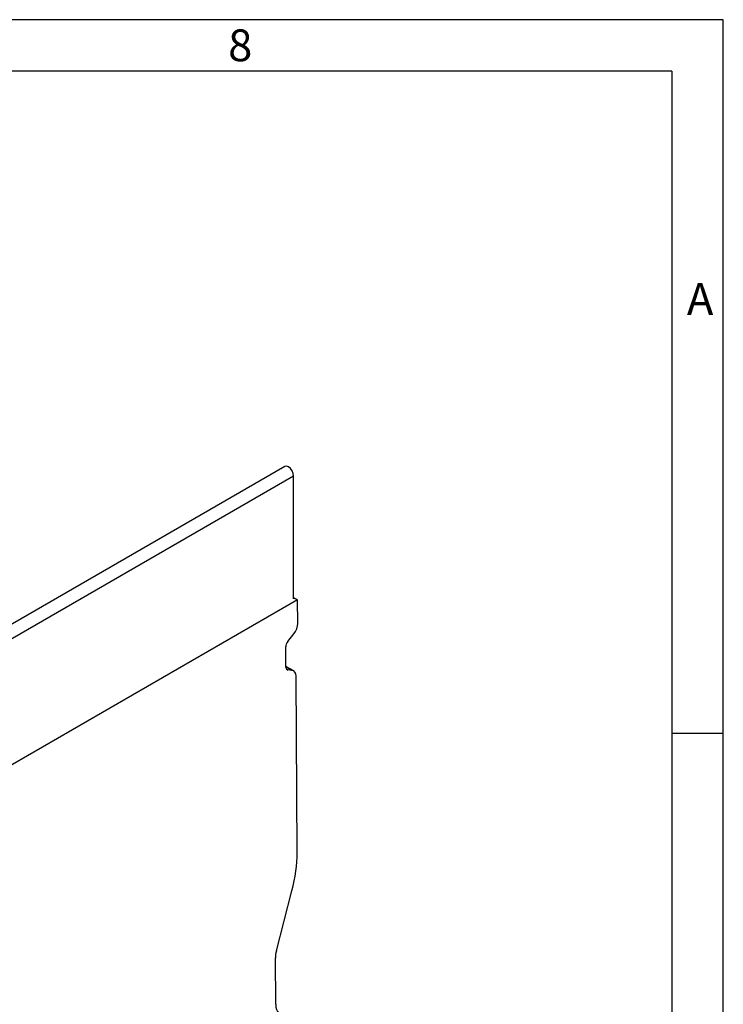
# Model space of a CAD drawing. Units: millimetres. Extents: x 42 to 2478, y 42 to 1740.
# Drawn here: x 2233 to 2478, y 1397 to 1740 of the extents above; entities that cross this region are included whole.
import ezdxf

# ---------------------------------------------------------------- set-up
doc = ezdxf.new("R2010")
doc.units = ezdxf.units.MM
doc.header["$LTSCALE"] = 6
doc.layers.add('HAURATON_FRAME_LOGO', color=1, linetype='Continuous')
doc.layers.add('HAURATON_PRODUCT_CONTOUR', color=7, linetype='Continuous', lineweight=25)
doc.styles.add('SLDTEXTSTYLE1', font='GOTHIC.TTF', dxfattribs={"width": 0.913})

msp = doc.modelspace()

# ---------------------------------------------------------------- linework, layer by layer
at = {"layer": 'HAURATON_FRAME_LOGO'}
for p, q in [((2478, 1740), (42, 1740)), ((2478, 228), (2478, 1740)), ((2460, 1722), (60, 1722)), ((2460, 1722), (2460, 228)), ((2478, 1491), (2460, 1491))]:
    msp.add_line(p, q, dxfattribs=at)
at = {"layer": 'HAURATON_PRODUCT_CONTOUR'}
for p, q in [((2325.04, 1584.12), (2150.1, 1483.13)), ((1976.69, 1378), (2328.12, 1580.87)), ((2328.12, 1538.05), (2328.12, 1580.87)), ((2329.53, 1537.64), (1977.4, 1334.36)), ((2328.12, 1538.46), (2329.53, 1537.64)), ((2329.58, 1529.44), (2329.53, 1537.64)), ((2326.07, 1523.15), (2328.19, 1525.79)), ((2325.42, 1514.2), (2325.38, 1521.32)), ((2328.14, 1512.87), (2325.42, 1514.45)), ((2327.55, 1513.06), (2325.42, 1514.29)), ((2325.61, 1513.49), (2326.13, 1513.19)), ((2327.55, 1513.06), (2326.13, 1513.19)), ((2329.36, 1449.54), (2328.99, 1511.03)), ((2322.1, 1415.21), (2327.55, 1436.13)), ((2321.87, 1396.6), (2321.77, 1412.77))]:
    msp.add_line(p, q, dxfattribs=at)
at = {"layer": 'HAURATON_PRODUCT_CONTOUR', "flags": 128}
msp.add_lwpolyline([(2328.12, 1580.87), (2327.98, 1581.75), (2327.59, 1582.65), (2327, 1583.44), (2326.31, 1584), (2325.62, 1584.24), (2325.04, 1584.12)], dxfattribs=at)
at = {"layer": 'HAURATON_PRODUCT_CONTOUR'}
for centre, major_axis, start_param, end_param in [((2326.76, 1527.81), (1.98, 3.48), 4.446968, 5.494166), ((2326.79, 1522.13), (0.99, 1.74), 1.305375, 2.352573), ((2326.83, 1515.01), (0.99, 1.74), 2.352573, 3.39977), ((2326.16, 1509.4), (1.98, 3.48), 5.494166, 6.541363), ((2298.24, 1431.58), (21.77, 38.24), 5.1451, 5.494166), ((2327.43, 1416.04), (3.96, 6.95), 2.003507, 2.352573), ((2327.53, 1399.87), (3.96, 6.95), 2.352573, 3.574303)]:
    msp.add_ellipse(centre, major_axis=major_axis, ratio=0.581398, start_param=start_param, end_param=end_param, dxfattribs=at)

# ---------------------------------------------------------------- texts
at = {"layer": 'HAURATON_FRAME_LOGO', "char_height": 11.11, "attachment_point": 1, "style": 'SLDTEXTSTYLE1'}
for s, insert in [('8', (2305.29, 1736.61)), ('A', (2465.3, 1648.14))]:
    msp.add_mtext(s, dxfattribs=dict(at, insert=insert))

doc.saveas('drawing.dxf')
